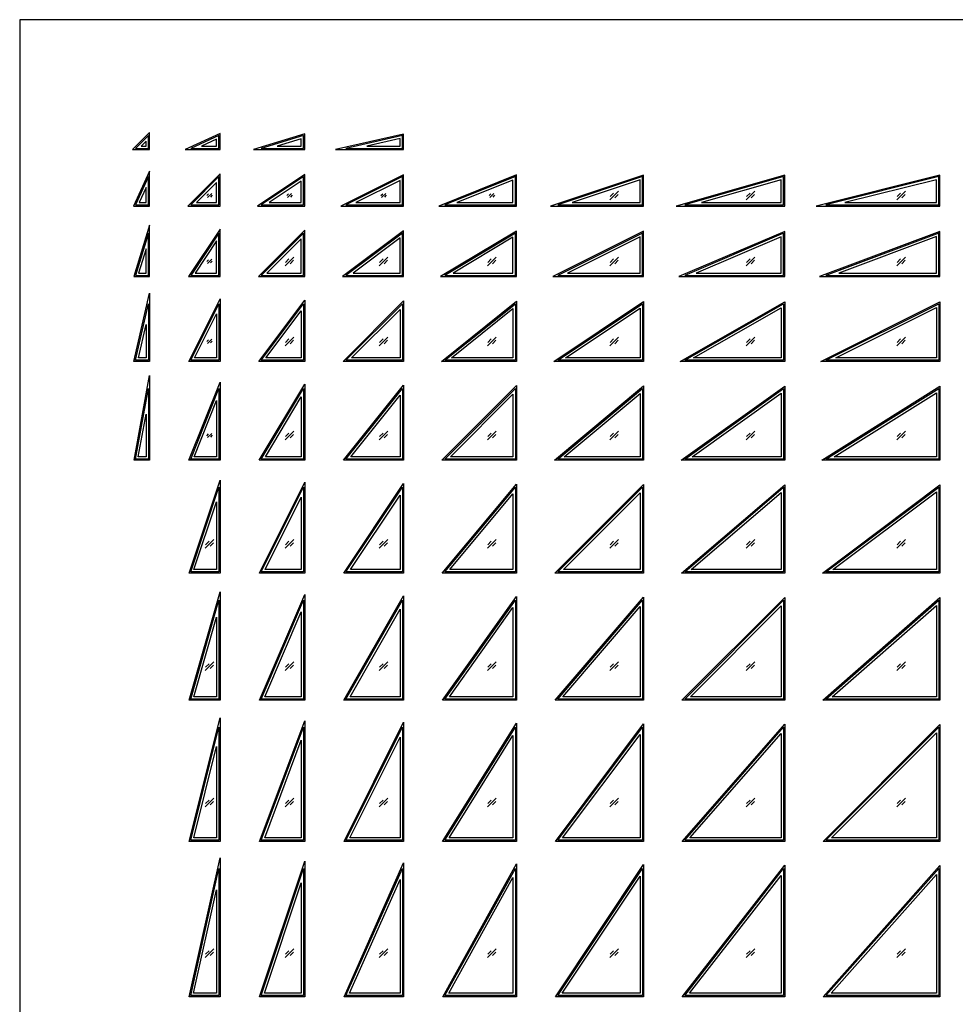
# Model space of a CAD drawing. Units: feet. Extents: x 0 to 131, y -10 to 120.
# Drawn here: x 0 to 66, y 50 to 120 of the extents above; entities that cross this region are included whole.
import ezdxf

# ---------------------------------------------------------------- set-up
doc = ezdxf.new("R2010")
doc.units = ezdxf.units.FT
doc.header["$MEASUREMENT"] = 0
for name, color, linetype, true_color in [('2D$AG-BUILDINGS', 7, 'Continuous', 0x66ccff), ('2D$AG-DETAILS', 7, 'Continuous', 0x66ffff), ('2D$X-VPRT', 7, 'Continuous', 0xfb02ff)]:
    doc.layers.add(name, color=color, linetype=linetype, true_color=true_color)

msp = doc.modelspace()

# ---------------------------------------------------------------- linework, layer by layer
at = {"layer": '2D$AG-BUILDINGS'}
for points in [[(9.201, 110.667), (9.201, 111.868), (8, 110.667)], [(9.118, 110.75), (9.118, 111.667), (8.201, 110.75)], [(14.201, 110.667), (14.201, 111.797), (11.736, 110.667)], [(14.118, 110.75), (14.118, 111.667), (12.118, 110.75)], [(20.201, 110.667), (20.201, 111.779), (16.56, 110.667)], [(20.118, 110.75), (20.118, 111.667), (17.118, 110.75)], [(27.201, 110.667), (27.201, 111.771), (22.381, 110.667)], [(27.118, 110.75), (27.118, 111.667), (23.118, 110.75)], [(8.951, 110.917), (8.951, 111.264), (8.604, 110.917)], [(13.951, 110.917), (13.951, 111.407), (12.881, 110.917)], [(19.951, 110.917), (19.951, 111.441), (18.234, 110.917)], [(26.951, 110.917), (26.951, 111.457), (24.591, 110.917)], [(9.201, 106.667), (9.201, 109.132), (8.071, 106.667)], [(14.201, 106.667), (14.201, 108.951), (11.917, 106.667)], [(20.201, 106.667), (20.201, 108.906), (16.843, 106.667)], [(27.201, 106.667), (27.201, 108.885), (22.765, 106.667)], [(35.201, 106.667), (35.201, 108.873), (29.685, 106.667)], [(44.201, 106.667), (44.201, 108.866), (37.604, 106.667)], [(54.201, 106.667), (54.201, 108.86), (46.523, 106.667)], [(65.201, 106.667), (65.201, 108.857), (56.441, 106.667)], [(9.118, 106.75), (9.118, 108.75), (8.201, 106.75)], [(14.118, 106.75), (14.118, 108.75), (12.118, 106.75)], [(13.951, 106.917), (13.951, 108.348), (12.52, 106.917)], [(20.118, 106.75), (20.118, 108.75), (17.118, 106.75)], [(19.951, 106.917), (19.951, 108.439), (17.668, 106.917)], [(27.118, 106.75), (27.118, 108.75), (23.118, 106.75)], [(26.951, 106.917), (26.951, 108.48), (23.824, 106.917)], [(35.118, 106.75), (35.118, 108.75), (30.118, 106.75)], [(34.951, 106.917), (34.951, 108.504), (30.983, 106.917)], [(44.118, 106.75), (44.118, 108.75), (38.118, 106.75)], [(43.951, 106.917), (43.951, 108.519), (39.145, 106.917)], [(54.118, 106.75), (54.118, 108.75), (47.118, 106.75)], [(53.951, 106.917), (53.951, 108.529), (48.308, 106.917)], [(65.118, 106.75), (65.118, 108.75), (57.118, 106.75)], [(64.951, 106.917), (64.951, 108.537), (58.472, 106.917)], [(8.951, 106.917), (8.951, 107.986), (8.461, 106.917)], [(9.201, 101.667), (9.201, 105.308), (8.089, 101.667)], [(9.118, 101.75), (9.118, 104.75), (8.201, 101.75)], [(14.201, 101.667), (14.201, 105.025), (11.962, 101.667)], [(14.118, 101.75), (14.118, 104.75), (12.118, 101.75)], [(20.201, 101.667), (20.201, 104.951), (16.917, 101.667)], [(20.118, 101.75), (20.118, 104.75), (17.118, 101.75)], [(27.201, 101.667), (27.201, 104.917), (22.868, 101.667)], [(27.118, 101.75), (27.118, 104.75), (23.118, 101.75)], [(35.201, 101.667), (35.201, 104.897), (29.817, 101.667)], [(35.118, 101.75), (35.118, 104.75), (30.118, 101.75)], [(44.201, 101.667), (44.201, 104.885), (37.765, 101.667)], [(44.118, 101.75), (44.118, 104.75), (38.118, 101.75)], [(54.201, 101.667), (54.201, 104.876), (46.712, 101.667)], [(54.118, 101.75), (54.118, 104.75), (47.118, 101.75)], [(65.201, 101.667), (65.201, 104.87), (56.658, 101.667)], [(65.118, 101.75), (65.118, 104.75), (57.118, 101.75)], [(13.951, 101.917), (13.951, 104.2), (12.429, 101.917)], [(19.951, 101.917), (19.951, 104.348), (17.52, 101.917)], [(26.951, 101.917), (26.951, 104.417), (23.618, 101.917)], [(34.951, 101.917), (34.951, 104.456), (30.72, 101.917)], [(43.951, 101.917), (43.951, 104.48), (38.824, 101.917)], [(53.951, 101.917), (53.951, 104.497), (47.93, 101.917)], [(64.951, 101.917), (64.951, 104.509), (58.037, 101.917)], [(8.951, 101.917), (8.951, 103.634), (8.426, 101.917)], [(8.097, 95.667), (9.201, 100.487), (9.201, 95.667)], [(8.201, 95.75), (9.118, 99.75), (9.118, 95.75)], [(11.983, 95.667), (14.201, 100.103), (14.201, 95.667)], [(12.118, 95.75), (14.118, 99.75), (14.118, 95.75)], [(16.951, 95.667), (20.201, 100), (20.201, 95.667)], [(17.118, 95.75), (20.118, 99.75), (20.118, 95.75)], [(22.917, 95.667), (27.201, 99.951), (27.201, 95.667)], [(23.118, 95.75), (27.118, 99.75), (27.118, 95.75)], [(29.88, 95.667), (35.201, 99.923), (35.201, 95.667)], [(30.118, 95.75), (35.118, 99.75), (35.118, 95.75)], [(37.843, 95.667), (44.201, 99.906), (44.201, 95.667)], [(38.118, 95.75), (44.118, 99.75), (44.118, 95.75)], [(46.804, 95.667), (54.201, 99.894), (54.201, 95.667)], [(47.118, 95.75), (54.118, 99.75), (54.118, 95.75)], [(56.765, 95.667), (65.201, 99.885), (65.201, 95.667)], [(57.118, 95.75), (65.118, 99.75), (65.118, 95.75)], [(12.388, 95.917), (13.951, 99.044), (13.951, 95.917)], [(17.451, 95.917), (19.951, 99.25), (19.951, 95.917)], [(23.52, 95.917), (26.951, 99.348), (26.951, 95.917)], [(30.593, 95.917), (34.951, 99.403), (34.951, 95.917)], [(38.668, 95.917), (43.951, 99.439), (43.951, 95.917)], [(47.745, 95.917), (53.951, 99.463), (53.951, 95.917)], [(57.824, 95.917), (64.951, 99.48), (64.951, 95.917)], [(8.41, 95.917), (8.951, 98.277), (8.951, 95.917)], [(8.101, 88.667), (9.201, 94.667), (9.201, 88.667)], [(11.995, 88.667), (14.201, 94.183), (14.201, 88.667)], [(8.201, 88.75), (9.118, 93.75), (9.118, 88.75)], [(12.118, 88.75), (14.118, 93.75), (14.118, 88.75)], [(16.971, 88.667), (20.201, 94.051), (20.201, 88.667)], [(17.118, 88.75), (20.118, 93.75), (20.118, 88.75)], [(22.944, 88.667), (27.201, 93.988), (27.201, 88.667)], [(23.118, 88.75), (27.118, 93.75), (27.118, 88.75)], [(29.917, 88.667), (35.201, 93.951), (35.201, 88.667)], [(30.118, 88.75), (35.118, 93.75), (35.118, 88.75)], [(37.888, 88.667), (44.201, 93.928), (44.201, 88.667)], [(38.118, 88.75), (44.118, 93.75), (44.118, 88.75)], [(46.858, 88.667), (54.201, 93.912), (54.201, 88.667)], [(47.118, 88.75), (54.118, 93.75), (54.118, 88.75)], [(56.827, 88.667), (65.201, 93.9), (65.201, 88.667)], [(57.118, 88.75), (65.118, 93.75), (65.118, 88.75)], [(12.364, 88.917), (13.951, 92.885), (13.951, 88.917)], [(17.412, 88.917), (19.951, 93.148), (19.951, 88.917)], [(23.465, 88.917), (26.951, 93.275), (26.951, 88.917)], [(30.52, 88.917), (34.951, 93.348), (34.951, 88.917)], [(38.578, 88.917), (43.951, 93.394), (43.951, 88.917)], [(47.638, 88.917), (53.951, 93.426), (53.951, 88.917)], [(57.699, 88.917), (64.951, 93.449), (64.951, 88.917)], [(8.401, 88.917), (8.951, 91.917), (8.951, 88.917)], [(12.002, 80.667), (14.201, 87.264), (14.201, 80.667)], [(12.118, 80.75), (14.118, 86.75), (14.118, 80.75)], [(16.983, 80.667), (20.201, 87.103), (20.201, 80.667)], [(17.118, 80.75), (20.118, 86.75), (20.118, 80.75)], [(22.962, 80.667), (27.201, 87.025), (27.201, 80.667)], [(23.118, 80.75), (27.118, 86.75), (27.118, 80.75)], [(29.94, 80.667), (35.201, 86.98), (35.201, 80.667)], [(30.118, 80.75), (35.118, 86.75), (35.118, 80.75)], [(37.917, 80.667), (44.201, 86.951), (44.201, 80.667)], [(38.118, 80.75), (44.118, 86.75), (44.118, 80.75)], [(46.893, 80.667), (54.201, 86.931), (54.201, 80.667)], [(47.118, 80.75), (54.118, 86.75), (54.118, 80.75)], [(56.868, 80.667), (65.201, 86.917), (65.201, 80.667)], [(57.118, 80.75), (65.118, 86.75), (65.118, 80.75)], [(17.388, 80.917), (19.951, 86.044), (19.951, 80.917)], [(23.429, 80.917), (26.951, 86.2), (26.951, 80.917)], [(30.474, 80.917), (34.951, 86.29), (34.951, 80.917)], [(38.52, 80.917), (43.951, 86.348), (43.951, 80.917)], [(47.568, 80.917), (53.951, 86.388), (53.951, 80.917)], [(57.618, 80.917), (64.951, 86.417), (64.951, 80.917)], [(12.349, 80.917), (13.951, 85.723), (13.951, 80.917)], [(12.007, 71.667), (14.201, 79.345), (14.201, 71.667)], [(16.991, 71.667), (20.201, 79.156), (20.201, 71.667)], [(22.974, 71.667), (27.201, 79.064), (27.201, 71.667)], [(29.956, 71.667), (35.201, 79.01), (35.201, 71.667)], [(37.937, 71.667), (44.201, 78.975), (44.201, 71.667)], [(46.917, 71.667), (54.201, 78.951), (54.201, 71.667)], [(56.896, 71.667), (65.201, 78.934), (65.201, 71.667)], [(12.118, 71.75), (14.118, 78.75), (14.118, 71.75)], [(17.118, 71.75), (20.118, 78.75), (20.118, 71.75)], [(23.118, 71.75), (27.118, 78.75), (27.118, 71.75)], [(23.405, 71.917), (26.951, 78.122), (26.951, 71.917)], [(30.118, 71.75), (35.118, 78.75), (35.118, 71.75)], [(30.442, 71.917), (34.951, 78.23), (34.951, 71.917)], [(38.118, 71.75), (44.118, 78.75), (44.118, 71.75)], [(38.48, 71.917), (43.951, 78.299), (43.951, 71.917)], [(47.118, 71.75), (54.118, 78.75), (54.118, 71.75)], [(47.52, 71.917), (53.951, 78.348), (53.951, 71.917)], [(57.118, 71.75), (65.118, 78.75), (65.118, 71.75)], [(57.561, 71.917), (64.951, 78.383), (64.951, 71.917)], [(12.339, 71.917), (13.951, 77.56), (13.951, 71.917)], [(17.371, 71.917), (19.951, 77.938), (19.951, 71.917)], [(12.011, 61.667), (14.201, 70.427), (14.201, 61.667)], [(12.118, 61.75), (14.118, 69.75), (14.118, 61.75)], [(16.998, 61.667), (20.201, 70.21), (20.201, 61.667)], [(17.118, 61.75), (20.118, 69.75), (20.118, 61.75)], [(22.983, 61.667), (27.201, 70.103), (27.201, 61.667)], [(23.118, 61.75), (27.118, 69.75), (27.118, 61.75)], [(29.967, 61.667), (35.201, 70.041), (35.201, 61.667)], [(30.118, 61.75), (35.118, 69.75), (35.118, 61.75)], [(37.951, 61.667), (44.201, 70), (44.201, 61.667)], [(38.118, 61.75), (44.118, 69.75), (44.118, 61.75)], [(46.934, 61.667), (54.201, 69.972), (54.201, 61.667)], [(47.118, 61.75), (54.118, 69.75), (54.118, 61.75)], [(56.917, 61.667), (65.201, 69.951), (65.201, 61.667)], [(57.118, 61.75), (65.118, 69.75), (65.118, 61.75)], [(23.388, 61.917), (26.951, 69.044), (26.951, 61.917)], [(30.419, 61.917), (34.951, 69.169), (34.951, 61.917)], [(38.451, 61.917), (43.951, 69.25), (43.951, 61.917)], [(47.485, 61.917), (53.951, 69.306), (53.951, 61.917)], [(57.52, 61.917), (64.951, 69.348), (64.951, 61.917)], [(12.331, 61.917), (13.951, 68.396), (13.951, 61.917)], [(17.358, 61.917), (19.951, 68.831), (19.951, 61.917)], [(12.014, 50.667), (14.201, 60.509), (14.201, 50.667)], [(17.002, 50.667), (20.201, 60.264), (20.201, 50.667)], [(22.99, 50.667), (27.201, 60.143), (27.201, 50.667)], [(29.976, 50.667), (35.201, 60.072), (35.201, 50.667)], [(37.962, 50.667), (44.201, 60.025), (44.201, 50.667)], [(46.947, 50.667), (54.201, 59.993), (54.201, 50.667)], [(12.118, 50.75), (14.118, 59.75), (14.118, 50.75)], [(17.118, 50.75), (20.118, 59.75), (20.118, 50.75)], [(23.118, 50.75), (27.118, 59.75), (27.118, 50.75)], [(30.118, 50.75), (35.118, 59.75), (35.118, 50.75)], [(38.118, 50.75), (44.118, 59.75), (44.118, 50.75)], [(47.118, 50.75), (54.118, 59.75), (54.118, 50.75)], [(56.932, 50.667), (65.201, 59.969), (65.201, 50.667)], [(57.118, 50.75), (65.118, 59.75), (65.118, 50.75)], [(57.489, 50.917), (64.951, 59.312), (64.951, 50.917)], [(17.349, 50.917), (19.951, 58.723), (19.951, 50.917)], [(23.374, 50.917), (26.951, 58.965), (26.951, 50.917)], [(30.401, 50.917), (34.951, 59.107), (34.951, 50.917)], [(38.429, 50.917), (43.951, 59.2), (43.951, 50.917)], [(47.459, 50.917), (53.951, 59.264), (53.951, 50.917)], [(12.326, 50.917), (13.951, 58.232), (13.951, 50.917)]]:
    msp.add_lwpolyline(points, close=True, dxfattribs=at)
at = {"layer": '2D$AG-DETAILS'}
for p, q in [((13.266, 107.404), (13.386, 107.524)), ((13.637, 107.43), (13.516, 107.309)), ((18.932, 107.404), (19.053, 107.524)), ((19.303, 107.43), (19.183, 107.309)), ((25.599, 107.404), (25.719, 107.524)), ((25.97, 107.43), (25.85, 107.309)), ((33.266, 107.404), (33.386, 107.524)), ((33.637, 107.43), (33.516, 107.309)), ((41.835, 107.342), (42.08, 107.587)), ((42.401, 107.491), (42.156, 107.246)), ((51.501, 107.342), (51.746, 107.587)), ((52.068, 107.491), (51.823, 107.246)), ((62.168, 107.342), (62.413, 107.587)), ((62.734, 107.491), (62.489, 107.246)), ((13.266, 102.737), (13.386, 102.858)), ((13.637, 102.763), (13.516, 102.642)), ((18.835, 102.676), (19.08, 102.921)), ((19.401, 102.824), (19.156, 102.579)), ((25.501, 102.676), (25.746, 102.921)), ((26.068, 102.824), (25.823, 102.579)), ((33.168, 102.676), (33.413, 102.921)), ((33.734, 102.824), (33.489, 102.579)), ((41.835, 102.676), (42.08, 102.921)), ((42.401, 102.824), (42.156, 102.579)), ((51.501, 102.676), (51.746, 102.921)), ((52.068, 102.824), (51.823, 102.579)), ((62.168, 102.676), (62.413, 102.921)), ((62.734, 102.824), (62.489, 102.579)), ((13.266, 97.07), (13.386, 97.191)), ((13.637, 97.096), (13.516, 96.976)), ((18.835, 97.009), (19.08, 97.254)), ((19.401, 97.158), (19.156, 96.913)), ((25.501, 97.009), (25.746, 97.254)), ((26.068, 97.158), (25.823, 96.913)), ((33.168, 97.009), (33.413, 97.254)), ((33.734, 97.158), (33.489, 96.913)), ((41.835, 97.009), (42.08, 97.254)), ((42.401, 97.158), (42.156, 96.913)), ((51.501, 97.009), (51.746, 97.254)), ((52.068, 97.158), (51.823, 96.913)), ((62.168, 97.009), (62.413, 97.254)), ((62.734, 97.158), (62.489, 96.913)), ((13.266, 90.404), (13.386, 90.524)), ((13.637, 90.43), (13.516, 90.309)), ((18.835, 90.342), (19.08, 90.587)), ((19.401, 90.491), (19.156, 90.246)), ((25.501, 90.342), (25.746, 90.587)), ((26.068, 90.491), (25.823, 90.246)), ((33.168, 90.342), (33.413, 90.587)), ((33.734, 90.491), (33.489, 90.246)), ((41.835, 90.342), (42.08, 90.587)), ((42.401, 90.491), (42.156, 90.246)), ((51.501, 90.342), (51.746, 90.587)), ((52.068, 90.491), (51.823, 90.246)), ((62.168, 90.342), (62.413, 90.587)), ((62.734, 90.491), (62.489, 90.246)), ((13.168, 82.676), (13.413, 82.921)), ((13.734, 82.824), (13.489, 82.579)), ((18.835, 82.676), (19.08, 82.921)), ((19.401, 82.824), (19.156, 82.579)), ((25.501, 82.676), (25.746, 82.921)), ((26.068, 82.824), (25.823, 82.579)), ((33.168, 82.676), (33.413, 82.921)), ((33.734, 82.824), (33.489, 82.579)), ((41.835, 82.676), (42.08, 82.921)), ((42.401, 82.824), (42.156, 82.579)), ((51.501, 82.676), (51.746, 82.921)), ((52.068, 82.824), (51.823, 82.579)), ((62.168, 82.676), (62.413, 82.921)), ((62.734, 82.824), (62.489, 82.579)), ((13.168, 74.009), (13.413, 74.254)), ((13.734, 74.158), (13.489, 73.913)), ((18.835, 74.009), (19.08, 74.254)), ((19.401, 74.158), (19.156, 73.913)), ((25.501, 74.009), (25.746, 74.254)), ((26.068, 74.158), (25.823, 73.913)), ((33.168, 74.009), (33.413, 74.254)), ((33.734, 74.158), (33.489, 73.913)), ((41.835, 74.009), (42.08, 74.254)), ((42.401, 74.158), (42.156, 73.913)), ((51.501, 74.009), (51.746, 74.254)), ((52.068, 74.158), (51.823, 73.913)), ((62.168, 74.009), (62.413, 74.254)), ((62.734, 74.158), (62.489, 73.913)), ((13.168, 64.342), (13.413, 64.587)), ((13.734, 64.491), (13.489, 64.246)), ((18.835, 64.342), (19.08, 64.587)), ((19.401, 64.491), (19.156, 64.246)), ((25.501, 64.342), (25.746, 64.587)), ((26.068, 64.491), (25.823, 64.246)), ((33.168, 64.342), (33.413, 64.587)), ((33.734, 64.491), (33.489, 64.246)), ((41.835, 64.342), (42.08, 64.587)), ((42.401, 64.491), (42.156, 64.246)), ((51.501, 64.342), (51.746, 64.587)), ((52.068, 64.491), (51.823, 64.246)), ((62.168, 64.342), (62.413, 64.587)), ((62.734, 64.491), (62.489, 64.246)), ((13.168, 53.676), (13.413, 53.921)), ((13.734, 53.824), (13.489, 53.579)), ((18.835, 53.676), (19.08, 53.921)), ((19.401, 53.824), (19.156, 53.579)), ((25.501, 53.676), (25.746, 53.921)), ((26.068, 53.824), (25.823, 53.579)), ((33.168, 53.676), (33.413, 53.921)), ((33.734, 53.824), (33.489, 53.579)), ((41.835, 53.676), (42.08, 53.921)), ((42.401, 53.824), (42.156, 53.579)), ((51.501, 53.676), (51.746, 53.921)), ((52.068, 53.824), (51.823, 53.579)), ((62.168, 53.676), (62.413, 53.921)), ((62.734, 53.824), (62.489, 53.579))]:
    msp.add_line(p, q, dxfattribs=at)
for points in [[(13.3, 107.266), (13.602, 107.567)], [(18.967, 107.266), (19.269, 107.567)], [(25.634, 107.266), (25.935, 107.567)], [(33.3, 107.266), (33.602, 107.567)], [(41.811, 107.11), (42.424, 107.723)], [(51.478, 107.11), (52.091, 107.723)], [(62.145, 107.11), (62.758, 107.723)], [(13.3, 102.599), (13.602, 102.901)], [(18.811, 102.443), (19.424, 103.057)], [(25.478, 102.443), (26.091, 103.057)], [(33.145, 102.443), (33.758, 103.057)], [(41.811, 102.443), (42.424, 103.057)], [(51.478, 102.443), (52.091, 103.057)], [(62.145, 102.443), (62.758, 103.057)], [(13.3, 96.933), (13.602, 97.234)], [(18.811, 96.777), (19.424, 97.39)], [(25.478, 96.777), (26.091, 97.39)], [(33.145, 96.777), (33.758, 97.39)], [(41.811, 96.777), (42.424, 97.39)], [(51.478, 96.777), (52.091, 97.39)], [(62.145, 96.777), (62.758, 97.39)], [(18.811, 90.11), (19.424, 90.723)], [(25.478, 90.11), (26.091, 90.723)], [(33.145, 90.11), (33.758, 90.723)], [(41.811, 90.11), (42.424, 90.723)], [(51.478, 90.11), (52.091, 90.723)], [(62.145, 90.11), (62.758, 90.723)], [(13.3, 90.266), (13.602, 90.567)], [(13.145, 82.443), (13.758, 83.057)], [(18.811, 82.443), (19.424, 83.057)], [(25.478, 82.443), (26.091, 83.057)], [(33.145, 82.443), (33.758, 83.057)], [(41.811, 82.443), (42.424, 83.057)], [(51.478, 82.443), (52.091, 83.057)], [(62.145, 82.443), (62.758, 83.057)], [(13.145, 73.777), (13.758, 74.39)], [(18.811, 73.777), (19.424, 74.39)], [(25.478, 73.777), (26.091, 74.39)], [(33.145, 73.777), (33.758, 74.39)], [(41.811, 73.777), (42.424, 74.39)], [(51.478, 73.777), (52.091, 74.39)], [(62.145, 73.777), (62.758, 74.39)], [(13.145, 64.11), (13.758, 64.723)], [(18.811, 64.11), (19.424, 64.723)], [(25.478, 64.11), (26.091, 64.723)], [(33.145, 64.11), (33.758, 64.723)], [(41.811, 64.11), (42.424, 64.723)], [(51.478, 64.11), (52.091, 64.723)], [(62.145, 64.11), (62.758, 64.723)], [(13.145, 53.443), (13.758, 54.057)], [(18.811, 53.443), (19.424, 54.057)], [(25.478, 53.443), (26.091, 54.057)], [(33.145, 53.443), (33.758, 54.057)], [(41.811, 53.443), (42.424, 54.057)], [(51.478, 53.443), (52.091, 54.057)], [(62.145, 53.443), (62.758, 54.057)]]:
    msp.add_lwpolyline(points, dxfattribs=at)
at = {"layer": '2D$X-VPRT'}
msp.add_lwpolyline([(0, 0), (130.868, 0), (130.868, 119.868), (0, 119.868)], close=True, dxfattribs=at)

doc.saveas('drawing.dxf')
